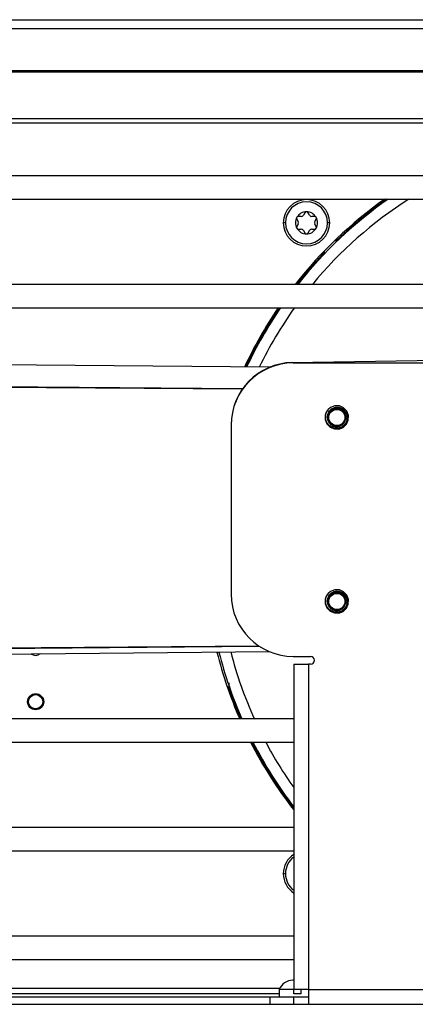
# Model space of a CAD drawing. Units: inches. Extents: x 11 to 140, y 14 to 138.
# Drawn here: x 124 to 127, y 89 to 97 of the extents above; entities that cross this region are included whole.
import ezdxf

# ---------------------------------------------------------------- set-up
doc = ezdxf.new("R2010")
doc.units = ezdxf.units.IN
doc.header["$MEASUREMENT"] = 0

msp = doc.modelspace()

# ---------------------------------------------------------------- linework, layer by layer
at = {"color": 7, "linetype": 'Continuous', "lineweight": 25}
for p, q in [((119.9352, 97.1031), (136.0454, 97.1031)), ((119.8029, 96.6845), (136.0454, 96.6845)), ((123.2164, 96.3095), (134.1444, 96.3095)), ((123.2164, 96.2725), (134.1444, 96.2725)), ((134.3319, 95.8477), (121.6289, 95.8477)), ((121.6289, 95.6597), (130.4194, 95.6597)), ((126.3093, 95.5506), (126.2981, 95.5311)), ((126.3466, 95.5311), (126.3353, 95.5506)), ((126.2452, 95.4986), (126.2565, 95.4791)), ((126.2565, 95.4591), (126.2452, 95.4396)), ((126.2807, 95.5211), (126.2582, 95.5211)), ((126.3864, 95.5211), (126.3639, 95.5211)), ((126.3881, 95.4791), (126.3994, 95.4986)), ((126.3994, 95.4396), (126.3881, 95.4591)), ((126.2582, 95.4171), (126.2807, 95.4171)), ((126.2981, 95.4071), (126.3093, 95.3876)), ((126.3353, 95.3876), (126.3466, 95.4071)), ((126.3639, 95.4171), (126.3864, 95.4171)), ((126.5786, 95.3402), (126.5829, 95.3357)), ((126.4557, 95.2085), (126.4512, 95.2128)), ((130.4194, 94.9737), (120.5464, 94.9737)), ((120.5464, 94.7857), (129.4504, 94.7857)), ((126.2077, 94.3446), (127.4164, 94.3657)), ((126.2164, 94.342), (127.2894, 94.342)), ((126.0254, 94.3068), (123.3943, 94.3297)), ((125.8085, 94.1338), (121.1914, 94.1679)), ((125.8055, 94.1296), (121.1914, 94.1637)), ((125.7164, 93.842), (125.7164, 92.481)), ((121.1914, 92.0273), (125.9359, 92.0671)), ((121.1914, 92.0225), (125.943, 92.0624)), ((121.1914, 91.977), (126.0248, 92.0191)), ((126.2164, 91.981), (126.3544, 91.981)), ((126.3666, 91.9785), (126.2269, 91.981)), ((126.2194, 91.918), (126.2194, 89.302)), ((126.2194, 91.918), (126.3394, 91.918)), ((126.3394, 91.918), (126.3394, 89.302)), ((126.3544, 91.918), (126.3394, 91.918)), ((125.7098, 91.7129), (125.704, 91.7108)), ((126.2194, 91.4777), (120.5464, 91.4777)), ((123.8036, 91.2897), (126.2194, 91.2897)), ((126.2194, 90.6037), (123.8345, 90.6037)), ((122.7621, 90.4157), (126.2194, 90.4157)), ((126.2194, 89.7297), (123.552, 89.7297)), ((123.7194, 89.5417), (126.2194, 89.5417)), ((126.1029, 89.3), (126.1029, 89.242)), ((126.2194, 89.3), (126.1029, 89.3)), ((126.3394, 89.302), (126.2194, 89.302)), ((126.2194, 89.267), (126.2194, 89.302)), ((126.2794, 89.267), (126.2794, 89.302)), ((126.3394, 89.3), (126.2794, 89.3)), ((126.3394, 89.302), (133.5344, 89.302)), ((126.3394, 89.302), (126.3394, 89.182)), ((123.6806, 89.242), (126.0314, 89.242)), ((123.7039, 89.27), (126.1029, 89.27)), ((126.0314, 89.182), (126.0314, 89.242)), ((126.0314, 89.242), (126.2194, 89.242)), ((126.2794, 89.267), (126.2194, 89.267)), ((126.2194, 89.182), (126.2194, 89.242)), ((126.2194, 89.242), (126.3394, 89.242)), ((118.4084, 89.182), (139.3554, 89.182))]:
    msp.add_line(p, q, dxfattribs=at)
at = {"color": 8, "linetype": 'Continuous', "lineweight": 25}
for p, q in [((119.9352, 97.0331), (136.0454, 97.0331)), ((119.9352, 96.6941), (136.0454, 96.6941)), ((126.1534, 95.4691), (126.1358, 95.4691)), ((126.5088, 95.4691), (126.4912, 95.4691)), ((125.6975, 91.7683), (125.6975, 91.7208)), ((126.1534, 90.2329), (126.1358, 90.2329)), ((123.5509, 89.312), (126.1083, 89.312))]:
    msp.add_line(p, q, dxfattribs=at)
at = {"color": 7, "linetype": 'Continuous', "lineweight": 25, "flags": 128}
for points in [[(126.4512, 95.2128), (126.3306, 95.0788), (126.2444, 94.9737)], [(126.4739, 93.909), (126.4734, 93.8863), (126.4864, 93.8526), (126.5121, 93.8256), (126.5462, 93.8107), (126.5823, 93.8098), (126.6173, 93.8233), (126.6438, 93.8486), (126.6586, 93.8821), (126.6594, 93.9197), (126.6464, 93.9533), (126.6208, 93.9803), (126.5867, 93.9953), (126.5506, 93.9961), (126.5155, 93.9826), (126.4974, 93.9675), (126.4974, 93.9675)], [(126.4739, 92.429), (126.4734, 92.4063), (126.4864, 92.3726), (126.5121, 92.3456), (126.5462, 92.3307), (126.5823, 92.3298), (126.6173, 92.3433), (126.6438, 92.3686), (126.6586, 92.4021), (126.6594, 92.4397), (126.6464, 92.4733), (126.6208, 92.5003), (126.5867, 92.5153), (126.5506, 92.5161), (126.5155, 92.5026), (126.4974, 92.4875), (126.4974, 92.4875)], [(125.704, 91.7108), (125.7684, 91.5424), (125.7958, 91.4777)]]:
    msp.add_lwpolyline(points, dxfattribs=at)
at = {"color": 7, "linetype": 'Continuous', "lineweight": 25}
for centre, radius in [((126.5664, 93.903), 0.0702), ((126.5664, 93.903), 0.065), ((126.5664, 92.423), 0.0702), ((126.5664, 92.423), 0.065), ((124.1439, 91.616), 0.065), ((124.1442, 91.616), 0.0575), ((124.1442, 91.616), 0.057)]:
    msp.add_circle(centre, radius, dxfattribs=at)
for centre, radius, start, end in [((126.3223, 95.4691), 0.1865, 0, 180), ((126.3223, 95.4691), 0.1689, 360, 180), ((128.9404, 92.851), 3.441, 125.28788, 141.90995), ((128.9404, 92.851), 3.4252, 124.91262, 141.70246), ((128.9404, 92.851), 3.3336, 122.58751, 140.44763), ((128.9404, 92.851), 3.4314, 125.06043, 133.49556), ((126.3223, 95.4691), 0.089, 90, 150), ((126.2807, 95.5411), 0.02, 270, 330), ((126.3223, 95.5431), 0.015, 90, 150), ((126.3223, 95.4691), 0.089, 30, 90), ((126.3223, 95.5431), 0.015, 30, 90), ((126.3639, 95.5411), 0.02, 210, 270), ((126.3223, 95.4691), 0.1865, 180, 0), ((126.3223, 95.4691), 0.1689, 180, 360), ((126.3223, 95.4691), 0.089, 150, 210), ((126.2582, 95.5061), 0.015, 150, 210), ((126.2582, 95.5061), 0.015, 90, 150), ((126.2392, 95.4691), 0.02, 330, 30), ((126.4055, 95.4691), 0.02, 150, 210), ((126.3864, 95.5061), 0.015, 30, 90), ((126.3223, 95.4691), 0.089, 330, 30), ((126.3864, 95.5061), 0.015, 330, 30), ((126.2582, 95.4321), 0.015, 150, 210), ((126.3223, 95.4691), 0.089, 210, 270), ((126.2582, 95.4321), 0.015, 210, 270), ((126.2807, 95.3971), 0.02, 30, 90), ((126.3223, 95.3951), 0.015, 210, 270), ((126.3223, 95.4691), 0.089, 270, 330), ((126.3223, 95.3951), 0.015, 270, 330), ((126.3639, 95.3971), 0.02, 90, 150), ((126.3864, 95.4321), 0.015, 270, 330), ((126.3864, 95.4321), 0.015, 330, 30), ((126.5558, 95.3643), 0.0394, 260.52648, 313.49556), ((126.5558, 95.3643), 0.0332, 268.94601, 313.49556), ((126.4271, 95.2356), 0.0332, 316.50444, 1.05399), ((126.4271, 95.2356), 0.0394, 316.50444, 9.47352), ((128.9404, 92.851), 3.441, 145.7875, 154.93847), ((128.9404, 92.851), 3.4314, 145.67829, 154.86509), ((128.9404, 92.851), 3.4252, 145.60757, 154.8176), ((128.9404, 92.851), 3.3336, 144.52223, 154.09156), ((126.2164, 93.8447), 0.5, 91, 180), ((126.2164, 93.842), 0.5, 90, 180), ((126.5664, 93.903), 0.0705, 351.25874, 190.92486), ((126.2164, 92.481), 0.5, 180, 270), ((126.5664, 92.423), 0.0705, 351.25874, 190.92486), ((124.1439, 92.054), 0.065, 232.51642, 308.48358), ((128.9404, 92.851), 3.441, 194.0524, 203.52096), ((128.9404, 92.851), 3.4252, 194.11613, 203.63607), ((128.9404, 92.851), 3.3336, 194.49798, 204.3391), ((126.3544, 91.9495), 0.0315, 270, 90), ((125.6727, 91.6998), 0.0394, 19.40704, 72.37613), ((125.6727, 91.6998), 0.0332, 19.40704, 63.9566), ((128.9404, 92.851), 3.441, 206.9416, 217.67642), ((128.9404, 92.851), 3.4314, 207.06435, 217.5357), ((128.9404, 92.851), 3.4252, 207.11727, 217.41003), ((128.9404, 92.851), 3.3336, 207.92688, 215.2892), ((126.3223, 90.2329), 0.1865, 123.48288, 180), ((126.3223, 90.2329), 0.1865, 180, 236.51712), ((126.2119, 89.2583), 0.1167, 90, 159.06165)]:
    msp.add_arc(centre, radius, start, end, dxfattribs=at)
at = {"color": 8, "linetype": 'Continuous', "lineweight": 25}
for start, end in [(127.52172, 180), (180, 232.47828)]:
    msp.add_arc((126.3223, 90.2329), 0.1689, start, end, dxfattribs=at)
at = {"color": 7, "linetype": 'Continuous', "lineweight": 25}
for points, knots in [([(126.4974, 93.9675), (126.4912, 93.959), (126.4786, 93.9419), (126.4721, 93.9102), (126.4758, 93.8785), (126.4899, 93.8499), (126.5126, 93.8281), (126.541, 93.8152), (126.5719, 93.8125), (126.6016, 93.8204), (126.6266, 93.8376), (126.6444, 93.8619), (126.6528, 93.8906), (126.6511, 93.9201), (126.6398, 93.9471), (126.6201, 93.9685), (126.5948, 93.9819), (126.5666, 93.986), (126.539, 93.9805), (126.5152, 93.9661), (126.4976, 93.9448), (126.4884, 93.919), (126.4884, 93.892), (126.4973, 93.8667), (126.5141, 93.8462), (126.5365, 93.8328), (126.5619, 93.8276), (126.5873, 93.8313), (126.6097, 93.8432), (126.6266, 93.8617), (126.6342, 93.8794), (126.6358, 93.8899), (126.6361, 93.8923)], [0, 0, 0, 0, 0.037946, 0.076352, 0.114361, 0.152383, 0.189867, 0.226862, 0.263877, 0.300419, 0.3364, 0.372408, 0.408007, 0.442974, 0.477975, 0.51263, 0.546583, 0.580577, 0.614288, 0.647227, 0.680215, 0.71298, 0.744904, 0.776887, 0.808703, 0.839614, 0.870592, 0.901458, 0.931355, 0.961328, 0.991242, 1, 1, 1, 1]), ([(126.4972, 93.8896), (126.4961, 93.8977), (126.4938, 93.9139), (126.501, 93.9379), (126.5154, 93.9583), (126.536, 93.9731), (126.5607, 93.9804), (126.5868, 93.9789), (126.6113, 93.969), (126.6316, 93.9512), (126.6448, 93.9273), (126.6496, 93.9002), (126.6452, 93.8725), (126.6315, 93.8476), (126.6103, 93.8282), (126.5835, 93.8168), (126.554, 93.8149), (126.5252, 93.8229), (126.5002, 93.8401), (126.4823, 93.865), (126.4734, 93.8947), (126.4747, 93.926), (126.4843, 93.951), (126.4941, 93.9633), (126.4974, 93.9675)], [0, 0, 0, 0, 0.0411028, 0.082217, 0.1231958, 0.1652987, 0.2082954, 0.2512121, 0.2949725, 0.3398509, 0.384701, 0.4301276, 0.4768882, 0.5236669, 0.5707672, 0.6194102, 0.6681128, 0.7168906, 0.7674165, 0.8180382, 0.8684921, 0.9209013, 0.9734382, 1, 1, 1, 1]), ([(126.4974, 92.4875), (126.4912, 92.479), (126.4786, 92.4619), (126.4721, 92.4302), (126.4758, 92.3985), (126.4899, 92.3699), (126.5126, 92.3481), (126.541, 92.3352), (126.5719, 92.3325), (126.6016, 92.3404), (126.6266, 92.3576), (126.6444, 92.3819), (126.6528, 92.4106), (126.6511, 92.4401), (126.6398, 92.4671), (126.6201, 92.4885), (126.5948, 92.5019), (126.5666, 92.506), (126.539, 92.5005), (126.5152, 92.4861), (126.4976, 92.4648), (126.4884, 92.439), (126.4884, 92.412), (126.4973, 92.3867), (126.5141, 92.3662), (126.5365, 92.3528), (126.5619, 92.3476), (126.5873, 92.3513), (126.6097, 92.3632), (126.6266, 92.3817), (126.6342, 92.3994), (126.6358, 92.4099), (126.6361, 92.4123)], [0, 0, 0, 0, 0.037946, 0.076352, 0.114361, 0.152383, 0.189867, 0.226862, 0.263877, 0.300419, 0.3364, 0.372408, 0.408007, 0.442974, 0.477975, 0.51263, 0.546583, 0.580577, 0.614288, 0.647227, 0.680215, 0.71298, 0.744904, 0.776887, 0.808703, 0.839614, 0.870592, 0.901458, 0.931355, 0.961328, 0.991242, 1, 1, 1, 1]), ([(126.4972, 92.4096), (126.4961, 92.4177), (126.4938, 92.4339), (126.501, 92.4579), (126.5154, 92.4783), (126.536, 92.4931), (126.5607, 92.5004), (126.5868, 92.4989), (126.6113, 92.489), (126.6316, 92.4712), (126.6448, 92.4473), (126.6496, 92.4202), (126.6452, 92.3925), (126.6315, 92.3676), (126.6103, 92.3482), (126.5835, 92.3368), (126.554, 92.3349), (126.5252, 92.3429), (126.5002, 92.3601), (126.4823, 92.385), (126.4734, 92.4147), (126.4747, 92.446), (126.4843, 92.471), (126.4941, 92.4833), (126.4974, 92.4875)], [0, 0, 0, 0, 0.0411028, 0.082217, 0.1231958, 0.1652987, 0.2082954, 0.2512121, 0.2949725, 0.3398509, 0.384701, 0.4301276, 0.4768882, 0.5236669, 0.5707672, 0.6194102, 0.6681128, 0.7168906, 0.7674165, 0.8180382, 0.8684921, 0.9209013, 0.9734382, 1, 1, 1, 1])]:
    msp.add_open_spline(points, degree=3, knots=knots, dxfattribs=at)
msp.add_open_spline([(126.2223, 89.375), (126.2193, 89.375), (126.2133, 89.375), (126.2124, 89.375), (126.2119, 89.375)], degree=3, dxfattribs=at)

doc.saveas('drawing.dxf')
